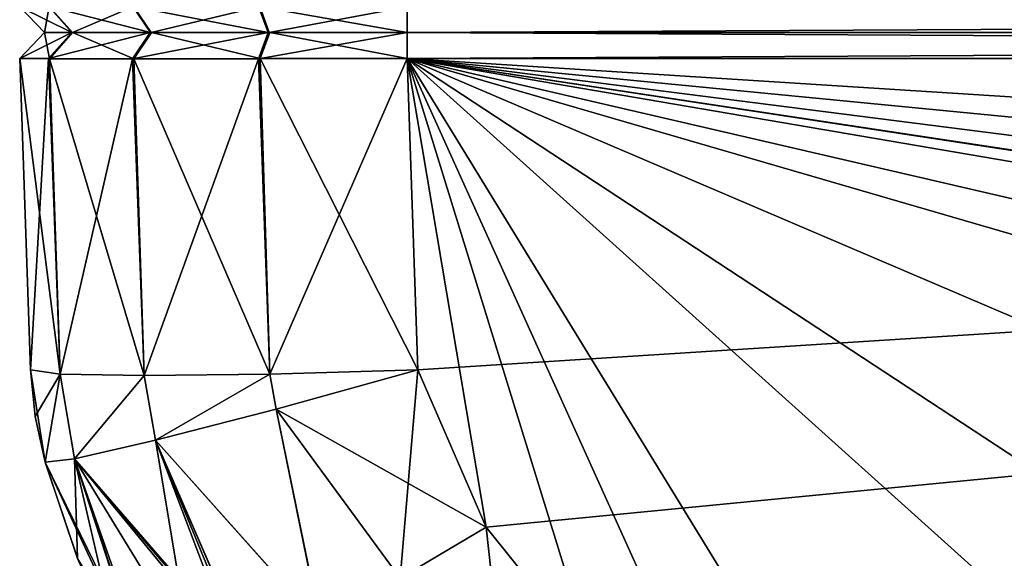
# Model space of a CAD drawing. Units: inches. Extents: x -4.96 to 4.96, y -2.17 to 2.94.
# Drawn here: x -4.33 to -2.83, y -0.8 to 0.02 of the extents above; entities that cross this region are included whole.
import ezdxf

# ---------------------------------------------------------------- set-up
doc = ezdxf.new("R2010")
doc.units = ezdxf.units.IN
doc.header["$LTSCALE"] = 65.185185
doc.header["$MEASUREMENT"] = 0
for name, color, linetype in [('10', 7, 'CONTINUOUS'), ('105', 7, 'CONTINUOUS'), ('108', 7, 'CONTINUOUS'), ('109', 7, 'CONTINUOUS'), ('11', 7, 'CONTINUOUS'), ('111', 7, 'CONTINUOUS'), ('12', 7, 'CONTINUOUS'), ('132', 7, 'CONTINUOUS'), ('133', 7, 'CONTINUOUS'), ('149', 7, 'CONTINUOUS'), ('150', 7, 'CONTINUOUS'), ('151', 7, 'CONTINUOUS'), ('152', 7, 'CONTINUOUS'), ('153', 7, 'CONTINUOUS'), ('16', 7, 'CONTINUOUS'), ('17', 7, 'CONTINUOUS'), ('170', 7, 'CONTINUOUS'), ('171', 7, 'CONTINUOUS'), ('172', 7, 'CONTINUOUS'), ('176', 7, 'CONTINUOUS'), ('177', 7, 'CONTINUOUS')]:
    doc.layers.add(name, color=color, linetype=linetype)

msp = doc.modelspace()

# ---------------------------------------------------------------- linework, layer by layer
at = {"layer": '10', "linetype": 'Continuous'}
for points in [[(-4.3293, 0.0393, 6.2982), (-4.3293, 0.0393, -6.2982), (-4.2913, 0, 6.2982), (-4.3293, 0.0393, 6.2982)], [(-4.2913, 0, 6.2982), (-4.3293, 0.0393, -6.2982), (-4.2913, 0, -6.2982), (-4.2913, 0, 6.2982)]]:
    msp.add_3dface(points, dxfattribs=at)
at = {"layer": '105', "linetype": 'Continuous'}
for points in [[(-4.2907, -0.6546, -6.2816), (-4.2414, -0.8011, -6.2784), (-4.2907, -0.6546, 6.2816), (-4.2907, -0.6546, -6.2816)], [(-4.2907, -0.6546, 6.2816), (-4.2414, -0.8011, -6.2784), (-4.2411, -0.8016, 6.2784), (-4.2907, -0.6546, 6.2816)], [(-4.1782, -0.9413, -6.2754), (-4.1826, -0.9326, -5.5499), (-4.2414, -0.8011, -6.2784), (-4.1782, -0.9413, -6.2754)], [(-4.2414, -0.8011, -6.2784), (-4.1826, -0.9326, -5.5499), (-4.2411, -0.8016, 6.2784), (-4.2414, -0.8011, -6.2784)]]:
    msp.add_3dface(points, dxfattribs=at)
at = {"layer": '108', "linetype": 'Continuous'}
for points in [[(3.7391, -0.0393, 6.8884), (-3.7391, -0.0393, 6.8884), (3.7226, -0.5142, 6.8718), (3.7391, -0.0393, 6.8884)], [(3.7226, -0.5142, 6.8718), (-3.7391, -0.0393, 6.8884), (3.6187, -0.7537, 6.8634), (3.7226, -0.5142, 6.8718)], [(3.6187, -0.7537, 6.8634), (-3.7391, -0.0393, 6.8884), (3.4563, -0.9567, 6.8564), (3.6187, -0.7537, 6.8634)], [(3.4563, -0.9567, 6.8564), (-3.7391, -0.0393, 6.8884), (3.2646, -1.1, 6.8514), (3.4563, -0.9567, 6.8564)], [(3.2646, -1.1, 6.8514), (-3.7391, -0.0393, 6.8884), (3.2581, -1.1037, 6.8512), (3.2646, -1.1, 6.8514)], [(3.2581, -1.1037, 6.8512), (-3.7391, -0.0393, 6.8884), (3.0302, -1.1966, 6.848), (3.2581, -1.1037, 6.8512)], [(3.0302, -1.1966, 6.848), (-3.7391, -0.0393, 6.8884), (2.1295, -1.4004, 6.8409), (3.0302, -1.1966, 6.848)], [(2.1295, -1.4004, 6.8409), (-3.7391, -0.0393, 6.8884), (1.3431, -1.5181, 6.8367), (2.1295, -1.4004, 6.8409)], [(1.3431, -1.5181, 6.8367), (-3.7391, -0.0393, 6.8884), (-0.0972, -1.595, 6.8341), (1.3431, -1.5181, 6.8367)], [(-0.0972, -1.595, 6.8341), (-3.7391, -0.0393, 6.8884), (-1.522, -1.4961, 6.8375), (-0.0972, -1.595, 6.8341)], [(-1.522, -1.4961, 6.8375), (-3.7391, -0.0393, 6.8884), (-2.2534, -1.3767, 6.8417), (-1.522, -1.4961, 6.8375)], [(-2.2534, -1.3767, 6.8417), (-3.7391, -0.0393, 6.8884), (-3.0302, -1.1966, 6.848), (-2.2534, -1.3767, 6.8417)], [(-3.0302, -1.1966, 6.848), (-3.7391, -0.0393, 6.8884), (-3.258, -1.1038, 6.8512), (-3.0302, -1.1966, 6.848)], [(-3.258, -1.1038, 6.8512), (-3.7391, -0.0393, 6.8884), (-3.4563, -0.9566, 6.8564), (-3.258, -1.1038, 6.8512)], [(-3.4563, -0.9566, 6.8564), (-3.7391, -0.0393, 6.8884), (-3.6188, -0.7537, 6.8634), (-3.4563, -0.9566, 6.8564)], [(-3.6188, -0.7537, 6.8634), (-3.7391, -0.0393, 6.8884), (-3.7226, -0.5142, 6.8718), (-3.6188, -0.7537, 6.8634)]]:
    msp.add_3dface(points, dxfattribs=at)
at = {"layer": '109', "linetype": 'Continuous'}
for points in [[(-3.7391, -0.0393, -6.8884), (3.7391, -0.0393, -6.8884), (-3.7226, -0.5142, -6.8718), (-3.7391, -0.0393, -6.8884)], [(-3.7226, -0.5142, -6.8718), (3.7391, -0.0393, -6.8884), (-3.6187, -0.7536, -6.8634), (-3.7226, -0.5142, -6.8718)], [(-3.6187, -0.7536, -6.8634), (3.7391, -0.0393, -6.8884), (-3.4564, -0.9566, -6.8564), (-3.6187, -0.7536, -6.8634)], [(-3.4564, -0.9566, -6.8564), (3.7391, -0.0393, -6.8884), (-3.2647, -1.1, -6.8514), (-3.4564, -0.9566, -6.8564)], [(-3.2647, -1.1, -6.8514), (3.7391, -0.0393, -6.8884), (-3.2581, -1.1037, -6.8512), (-3.2647, -1.1, -6.8514)], [(-3.2581, -1.1037, -6.8512), (3.7391, -0.0393, -6.8884), (-3.0302, -1.1966, -6.848), (-3.2581, -1.1037, -6.8512)], [(-3.0302, -1.1966, -6.848), (3.7391, -0.0393, -6.8884), (-2.1307, -1.4002, -6.8409), (-3.0302, -1.1966, -6.848)]]:
    msp.add_3dface(points, dxfattribs=at)
at = {"layer": '11', "linetype": 'Continuous'}
for points in [[(-4.2848, 0.0397, 6.5231), (-4.3293, 0.0393, 6.2982), (-4.2497, 0, 6.5086), (-4.2848, 0.0397, 6.5231)], [(-4.3293, 0.0393, 6.2982), (-4.2913, 0, 6.2982), (-4.2497, 0, 6.5086), (-4.3293, 0.0393, 6.2982)], [(-4.157, 0.0399, 6.715), (-4.2848, 0.0397, 6.5231), (-4.1301, 0, 6.6882), (-4.157, 0.0399, 6.715)], [(-4.1301, 0, 6.6882), (-4.2848, 0.0397, 6.5231), (-4.2497, 0, 6.5086), (-4.1301, 0, 6.6882)], [(-3.9654, 0.0398, 6.8433), (-4.157, 0.0399, 6.715), (-3.9509, 0, 6.8082), (-3.9654, 0.0398, 6.8433)], [(-3.9509, 0, 6.8082), (-4.157, 0.0399, 6.715), (-4.1301, 0, 6.6882), (-3.9509, 0, 6.8082)], [(-3.7391, 0.0393, 6.8884), (-3.9654, 0.0398, 6.8433), (-3.7391, 0, 6.8504), (-3.7391, 0.0393, 6.8884)], [(-3.7391, 0, 6.8504), (-3.9654, 0.0398, 6.8433), (-3.9509, 0, 6.8082), (-3.7391, 0, 6.8504)]]:
    msp.add_3dface(points, dxfattribs=at)
at = {"layer": '111', "linetype": 'Continuous'}
for points in [[(-4.3293, -0.0393, 6.2982), (-4.3293, -0.0393, -6.2982), (-4.3128, -0.5142, 6.2816), (-4.3293, -0.0393, 6.2982)], [(-4.3128, -0.5142, 6.2816), (-4.3293, -0.0393, -6.2982), (-4.3128, -0.5142, -6.2816), (-4.3128, -0.5142, 6.2816)]]:
    msp.add_3dface(points, dxfattribs=at)
at = {"layer": '12', "linetype": 'Continuous'}
for points in [[(3.7391, 0.0393, 6.8884), (-3.7391, 0.0393, 6.8884), (3.7391, 0, 6.8504), (3.7391, 0.0393, 6.8884)], [(-3.7391, 0.0393, 6.8884), (-3.7391, 0, 6.8504), (3.7391, 0, 6.8504), (-3.7391, 0.0393, 6.8884)]]:
    msp.add_3dface(points, dxfattribs=at)
at = {"layer": '132', "linetype": 'Continuous'}
for points in [[(-4.3128, -0.5142, -6.2816), (-4.3293, -0.0393, -6.2982), (-4.2853, -0.0397, -6.5221), (-4.3128, -0.5142, -6.2816)], [(-4.3128, -0.5142, -6.2816), (-4.2853, -0.0397, -6.5221), (-4.2678, -0.5205, -6.507), (-4.3128, -0.5142, -6.2816)], [(-4.2853, -0.0397, -6.5221), (-4.1575, -0.0399, -6.7145), (-4.2678, -0.5205, -6.507), (-4.2853, -0.0397, -6.5221)], [(-4.2678, -0.5205, -6.507), (-4.1575, -0.0399, -6.7145), (-4.1398, -0.5227, -6.6985), (-4.2678, -0.5205, -6.507)], [(-4.1575, -0.0399, -6.7145), (-3.9655, -0.0398, -6.8433), (-4.1398, -0.5227, -6.6985), (-4.1575, -0.0399, -6.7145)], [(-4.1398, -0.5227, -6.6985), (-3.9655, -0.0398, -6.8433), (-3.9484, -0.5205, -6.8266), (-4.1398, -0.5227, -6.6985)], [(-3.9655, -0.0398, -6.8433), (-3.7391, -0.0393, -6.8884), (-3.9484, -0.5205, -6.8266), (-3.9655, -0.0398, -6.8433)], [(-3.7391, -0.0393, -6.8884), (-3.7226, -0.5142, -6.8718), (-3.9484, -0.5205, -6.8266), (-3.7391, -0.0393, -6.8884)]]:
    msp.add_3dface(points, dxfattribs=at)
at = {"layer": '133', "linetype": 'Continuous'}
for points in [[(-4.3293, -0.0393, 6.2982), (-4.3128, -0.5142, 6.2816), (-4.2678, -0.5205, 6.507), (-4.3293, -0.0393, 6.2982)], [(-4.2841, -0.0398, 6.5247), (-4.3293, -0.0393, 6.2982), (-4.2678, -0.5205, 6.507), (-4.2841, -0.0398, 6.5247)], [(-4.1553, -0.0399, 6.7167), (-4.2841, -0.0398, 6.5247), (-4.1398, -0.5227, 6.6985), (-4.1553, -0.0399, 6.7167)], [(-4.1398, -0.5227, 6.6985), (-4.2841, -0.0398, 6.5247), (-4.2678, -0.5205, 6.507), (-4.1398, -0.5227, 6.6985)], [(-3.9628, -0.0397, 6.8444), (-4.1553, -0.0399, 6.7167), (-3.9484, -0.5205, 6.8266), (-3.9628, -0.0397, 6.8444)], [(-3.9484, -0.5205, 6.8266), (-4.1553, -0.0399, 6.7167), (-4.1398, -0.5227, 6.6985), (-3.9484, -0.5205, 6.8266)], [(-3.7226, -0.5142, 6.8718), (-3.7391, -0.0393, 6.8884), (-3.9628, -0.0397, 6.8444), (-3.7226, -0.5142, 6.8718)], [(-3.7226, -0.5142, 6.8718), (-3.9628, -0.0397, 6.8444), (-3.9484, -0.5205, 6.8266), (-3.7226, -0.5142, 6.8718)]]:
    msp.add_3dface(points, dxfattribs=at)
at = {"layer": '149', "linetype": 'Continuous'}
for points in [[(-3.7226, -0.5142, -6.8718), (-3.7496, -0.8316, -6.8406), (-3.9386, -0.5738, -6.8254), (-3.7226, -0.5142, -6.8718)], [(-3.7226, -0.5142, -6.8718), (-3.6187, -0.7536, -6.8634), (-3.7496, -0.8316, -6.8406), (-3.7226, -0.5142, -6.8718)], [(-3.9386, -0.5738, -6.8254), (-3.8715, -0.9028, -6.7792), (-4.1224, -0.6214, -6.697), (-3.9386, -0.5738, -6.8254)], [(-3.7496, -0.8316, -6.8406), (-3.8715, -0.9028, -6.7792), (-3.9386, -0.5738, -6.8254), (-3.7496, -0.8316, -6.8406)], [(-4.1224, -0.6214, -6.697), (-4.0694, -0.938, -6.5998), (-4.246, -0.6498, -6.5061), (-4.1224, -0.6214, -6.697)], [(-3.9963, -0.9534, -6.6706), (-4.0694, -0.938, -6.5998), (-4.1224, -0.6214, -6.697), (-3.9963, -0.9534, -6.6706)], [(-3.9842, -0.958, -6.679), (-3.9963, -0.9534, -6.6706), (-4.1224, -0.6214, -6.697), (-3.9842, -0.958, -6.679)], [(-3.9748, -0.9619, -6.6851), (-3.9842, -0.958, -6.679), (-4.1224, -0.6214, -6.697), (-3.9748, -0.9619, -6.6851)], [(-3.8715, -0.9028, -6.7792), (-3.9748, -0.9619, -6.6851), (-4.1224, -0.6214, -6.697), (-3.8715, -0.9028, -6.7792)], [(-4.2414, -0.8011, -6.2784), (-4.2907, -0.6546, -6.2816), (-4.246, -0.6498, -6.5061), (-4.2414, -0.8011, -6.2784)], [(-4.1782, -0.9413, -6.2754), (-4.2414, -0.8011, -6.2784), (-4.246, -0.6498, -6.5061), (-4.1782, -0.9413, -6.2754)], [(-4.1494, -0.9407, -6.4481), (-4.1782, -0.9413, -6.2754), (-4.246, -0.6498, -6.5061), (-4.1494, -0.9407, -6.4481)], [(-4.1437, -0.9405, -6.464), (-4.1494, -0.9407, -6.4481), (-4.246, -0.6498, -6.5061), (-4.1437, -0.9405, -6.464)], [(-4.0694, -0.938, -6.5998), (-4.1437, -0.9405, -6.464), (-4.246, -0.6498, -6.5061), (-4.0694, -0.938, -6.5998)], [(-3.6187, -0.7536, -6.8634), (-3.5821, -1.0882, -6.8228), (-3.7496, -0.8316, -6.8406), (-3.6187, -0.7536, -6.8634)], [(-3.6187, -0.7536, -6.8634), (-3.4564, -0.9566, -6.8564), (-3.5821, -1.0882, -6.8228), (-3.6187, -0.7536, -6.8634)]]:
    msp.add_3dface(points, dxfattribs=at)
at = {"layer": '150', "linetype": 'Continuous'}
for points in [[(-4.3128, -0.5142, -6.2816), (-4.2678, -0.5205, -6.507), (-4.306, -0.585, -6.2816), (-4.3128, -0.5142, -6.2816)], [(-4.2678, -0.5205, -6.507), (-4.2907, -0.6546, -6.2816), (-4.306, -0.585, -6.2816), (-4.2678, -0.5205, -6.507)], [(-4.2907, -0.6546, -6.2816), (-4.2678, -0.5205, -6.507), (-4.246, -0.6498, -6.5061), (-4.2907, -0.6546, -6.2816)], [(-4.2678, -0.5205, -6.507), (-4.1398, -0.5227, -6.6985), (-4.246, -0.6498, -6.5061), (-4.2678, -0.5205, -6.507)], [(-4.1398, -0.5227, -6.6985), (-4.1224, -0.6214, -6.697), (-4.246, -0.6498, -6.5061), (-4.1398, -0.5227, -6.6985)], [(-4.1398, -0.5227, -6.6985), (-3.9484, -0.5205, -6.8266), (-4.1224, -0.6214, -6.697), (-4.1398, -0.5227, -6.6985)], [(-3.9484, -0.5205, -6.8266), (-3.9386, -0.5738, -6.8254), (-4.1224, -0.6214, -6.697), (-3.9484, -0.5205, -6.8266)], [(-3.9484, -0.5205, -6.8266), (-3.7226, -0.5142, -6.8718), (-3.9386, -0.5738, -6.8254), (-3.9484, -0.5205, -6.8266)]]:
    msp.add_3dface(points, dxfattribs=at)
at = {"layer": '151', "linetype": 'Continuous'}
for points in [[(-4.3128, -0.5142, 6.2816), (-4.3128, -0.5142, -6.2816), (-4.306, -0.585, -6.2816), (-4.3128, -0.5142, 6.2816)], [(-4.3128, -0.5142, 6.2816), (-4.306, -0.585, -6.2816), (-4.306, -0.585, 6.2816), (-4.3128, -0.5142, 6.2816)], [(-4.2907, -0.6546, -6.2816), (-4.2907, -0.6546, 6.2816), (-4.306, -0.585, 6.2816), (-4.2907, -0.6546, -6.2816)], [(-4.306, -0.585, -6.2816), (-4.2907, -0.6546, -6.2816), (-4.306, -0.585, 6.2816), (-4.306, -0.585, -6.2816)]]:
    msp.add_3dface(points, dxfattribs=at)
at = {"layer": '152', "linetype": 'Continuous'}
for points in [[(-4.3128, -0.5142, 6.2816), (-4.2907, -0.6546, 6.2816), (-4.2678, -0.5205, 6.507), (-4.3128, -0.5142, 6.2816)], [(-4.2907, -0.6546, 6.2816), (-4.3128, -0.5142, 6.2816), (-4.306, -0.585, 6.2816), (-4.2907, -0.6546, 6.2816)], [(-4.2678, -0.5205, 6.507), (-4.2907, -0.6546, 6.2816), (-4.246, -0.6498, 6.5061), (-4.2678, -0.5205, 6.507)], [(-4.1398, -0.5227, 6.6985), (-4.2678, -0.5205, 6.507), (-4.246, -0.6498, 6.5061), (-4.1398, -0.5227, 6.6985)], [(-4.1224, -0.6214, 6.697), (-4.1398, -0.5227, 6.6985), (-4.246, -0.6498, 6.5061), (-4.1224, -0.6214, 6.697)], [(-3.9484, -0.5205, 6.8266), (-4.1398, -0.5227, 6.6985), (-4.1224, -0.6214, 6.697), (-3.9484, -0.5205, 6.8266)], [(-3.9386, -0.5738, 6.8254), (-3.9484, -0.5205, 6.8266), (-4.1224, -0.6214, 6.697), (-3.9386, -0.5738, 6.8254)], [(-3.7226, -0.5142, 6.8718), (-3.9484, -0.5205, 6.8266), (-3.9386, -0.5738, 6.8254), (-3.7226, -0.5142, 6.8718)]]:
    msp.add_3dface(points, dxfattribs=at)
at = {"layer": '153', "linetype": 'Continuous'}
for points in [[(-3.6188, -0.7537, 6.8634), (-3.7226, -0.5142, 6.8718), (-3.9386, -0.5738, 6.8254), (-3.6188, -0.7537, 6.8634)], [(-3.9386, -0.5738, 6.8254), (-4.1224, -0.6214, 6.697), (-3.8713, -0.9027, 6.7794), (-3.9386, -0.5738, 6.8254)], [(-3.6188, -0.7537, 6.8634), (-3.9386, -0.5738, 6.8254), (-3.7495, -0.8315, 6.8407), (-3.6188, -0.7537, 6.8634)], [(-3.9386, -0.5738, 6.8254), (-3.8713, -0.9027, 6.7794), (-3.7495, -0.8315, 6.8407), (-3.9386, -0.5738, 6.8254)], [(-4.1224, -0.6214, 6.697), (-4.246, -0.6498, 6.5061), (-3.9752, -0.9617, 6.6849), (-4.1224, -0.6214, 6.697)], [(-4.1224, -0.6214, 6.697), (-3.9752, -0.9617, 6.6849), (-3.8713, -0.9027, 6.7794), (-4.1224, -0.6214, 6.697)], [(-4.246, -0.6498, 6.5061), (-4.2907, -0.6546, 6.2816), (-4.1508, -0.9407, 6.4439), (-4.246, -0.6498, 6.5061)], [(-4.2907, -0.6546, 6.2816), (-4.2411, -0.8016, 6.2784), (-4.1569, -0.9409, 6.4243), (-4.2907, -0.6546, 6.2816)], [(-4.1508, -0.9407, 6.4439), (-4.2907, -0.6546, 6.2816), (-4.1569, -0.9409, 6.4243), (-4.1508, -0.9407, 6.4439)], [(-3.9752, -0.9617, 6.6849), (-4.246, -0.6498, 6.5061), (-3.9818, -0.959, 6.6806), (-3.9752, -0.9617, 6.6849)], [(-3.9818, -0.959, 6.6806), (-4.246, -0.6498, 6.5061), (-3.996, -0.9535, 6.6708), (-3.9818, -0.959, 6.6806)], [(-3.996, -0.9535, 6.6708), (-4.246, -0.6498, 6.5061), (-4.0694, -0.938, 6.5998), (-3.996, -0.9535, 6.6708)], [(-4.0694, -0.938, 6.5998), (-4.246, -0.6498, 6.5061), (-4.1508, -0.9407, 6.4439), (-4.0694, -0.938, 6.5998)], [(-3.4563, -0.9566, 6.8564), (-3.6188, -0.7537, 6.8634), (-3.7495, -0.8315, 6.8407), (-3.4563, -0.9566, 6.8564)]]:
    msp.add_3dface(points, dxfattribs=at)
at = {"layer": '16', "linetype": 'Continuous'}
for points in [[(-3.7391, 0.0393, -6.8884), (3.7391, 0.0393, -6.8884), (-3.7391, 0, -6.8504), (-3.7391, 0.0393, -6.8884)], [(3.7391, 0.0393, -6.8884), (3.7391, 0, -6.8504), (-3.7391, 0, -6.8504), (3.7391, 0.0393, -6.8884)]]:
    msp.add_3dface(points, dxfattribs=at)
at = {"layer": '17', "linetype": 'Continuous'}
for points in [[(-4.3293, 0.0393, -6.2982), (-4.2842, 0.0398, -6.5246), (-4.2913, 0, -6.2982), (-4.3293, 0.0393, -6.2982)], [(-4.2913, 0, -6.2982), (-4.2842, 0.0398, -6.5246), (-4.2491, 0, -6.5101), (-4.2913, 0, -6.2982)], [(-4.2842, 0.0398, -6.5246), (-4.1558, 0.0399, -6.7163), (-4.2491, 0, -6.5101), (-4.2842, 0.0398, -6.5246)], [(-4.2491, 0, -6.5101), (-4.1558, 0.0399, -6.7163), (-4.129, 0, -6.6894), (-4.2491, 0, -6.5101)], [(-4.1558, 0.0399, -6.7163), (-3.9637, 0.0397, -6.844), (-4.129, 0, -6.6894), (-4.1558, 0.0399, -6.7163)], [(-4.129, 0, -6.6894), (-3.9637, 0.0397, -6.844), (-3.9492, 0, -6.8089), (-4.129, 0, -6.6894)], [(-3.9637, 0.0397, -6.844), (-3.7391, 0.0393, -6.8884), (-3.9492, 0, -6.8089), (-3.9637, 0.0397, -6.844)], [(-3.7391, 0.0393, -6.8884), (-3.7391, 0, -6.8504), (-3.9492, 0, -6.8089), (-3.7391, 0.0393, -6.8884)]]:
    msp.add_3dface(points, dxfattribs=at)
at = {"layer": '170', "linetype": 'Continuous'}
for points in [[(-4.3293, -0.0393, -6.2982), (-4.3293, -0.0393, 6.2982), (-4.2913, 0, -6.2982), (-4.3293, -0.0393, -6.2982)], [(-4.2913, 0, -6.2982), (-4.3293, -0.0393, 6.2982), (-4.2913, 0, 6.2982), (-4.2913, 0, -6.2982)]]:
    msp.add_3dface(points, dxfattribs=at)
at = {"layer": '171', "linetype": 'Continuous'}
for points in [[(-4.2853, -0.0397, -6.5221), (-4.3293, -0.0393, -6.2982), (-4.2501, 0, -6.5076), (-4.2853, -0.0397, -6.5221)], [(-4.3293, -0.0393, -6.2982), (-4.2913, 0, -6.2982), (-4.2501, 0, -6.5076), (-4.3293, -0.0393, -6.2982)], [(-4.1575, -0.0399, -6.7145), (-4.2853, -0.0397, -6.5221), (-4.1306, 0, -6.6878), (-4.1575, -0.0399, -6.7145)], [(-4.1306, 0, -6.6878), (-4.2853, -0.0397, -6.5221), (-4.2501, 0, -6.5076), (-4.1306, 0, -6.6878)], [(-3.9655, -0.0398, -6.8433), (-4.1575, -0.0399, -6.7145), (-3.951, 0, -6.8082), (-3.9655, -0.0398, -6.8433)], [(-3.951, 0, -6.8082), (-4.1575, -0.0399, -6.7145), (-4.1306, 0, -6.6878), (-3.951, 0, -6.8082)], [(-3.7391, -0.0393, -6.8884), (-3.9655, -0.0398, -6.8433), (-3.7391, 0, -6.8504), (-3.7391, -0.0393, -6.8884)], [(-3.7391, 0, -6.8504), (-3.9655, -0.0398, -6.8433), (-3.951, 0, -6.8082), (-3.7391, 0, -6.8504)]]:
    msp.add_3dface(points, dxfattribs=at)
at = {"layer": '172', "linetype": 'Continuous'}
for points in [[(3.7391, -0.0393, -6.8884), (-3.7391, -0.0393, -6.8884), (3.7391, 0, -6.8504), (3.7391, -0.0393, -6.8884)], [(-3.7391, -0.0393, -6.8884), (-3.7391, 0, -6.8504), (3.7391, 0, -6.8504), (-3.7391, -0.0393, -6.8884)]]:
    msp.add_3dface(points, dxfattribs=at)
at = {"layer": '176', "linetype": 'Continuous'}
for points in [[(-3.7391, -0.0393, 6.8884), (3.7391, -0.0393, 6.8884), (-3.7391, 0, 6.8504), (-3.7391, -0.0393, 6.8884)], [(3.7391, -0.0393, 6.8884), (3.7391, 0, 6.8504), (-3.7391, 0, 6.8504), (3.7391, -0.0393, 6.8884)]]:
    msp.add_3dface(points, dxfattribs=at)
at = {"layer": '177', "linetype": 'Continuous'}
for points in [[(-4.3293, -0.0393, 6.2982), (-4.2841, -0.0398, 6.5247), (-4.2913, 0, 6.2982), (-4.3293, -0.0393, 6.2982)], [(-4.2913, 0, 6.2982), (-4.2841, -0.0398, 6.5247), (-4.2491, 0, 6.5102), (-4.2913, 0, 6.2982)], [(-4.2841, -0.0398, 6.5247), (-4.1553, -0.0399, 6.7167), (-4.2491, 0, 6.5102), (-4.2841, -0.0398, 6.5247)], [(-4.2491, 0, 6.5102), (-4.1553, -0.0399, 6.7167), (-4.1286, 0, 6.6898), (-4.2491, 0, 6.5102)], [(-4.1553, -0.0399, 6.7167), (-3.9628, -0.0397, 6.8444), (-4.1286, 0, 6.6898), (-4.1553, -0.0399, 6.7167)], [(-4.1286, 0, 6.6898), (-3.9628, -0.0397, 6.8444), (-3.9484, 0, 6.8092), (-4.1286, 0, 6.6898)], [(-3.9628, -0.0397, 6.8444), (-3.7391, -0.0393, 6.8884), (-3.9484, 0, 6.8092), (-3.9628, -0.0397, 6.8444)], [(-3.7391, -0.0393, 6.8884), (-3.7391, 0, 6.8504), (-3.9484, 0, 6.8092), (-3.7391, -0.0393, 6.8884)]]:
    msp.add_3dface(points, dxfattribs=at)

doc.saveas('drawing.dxf')
